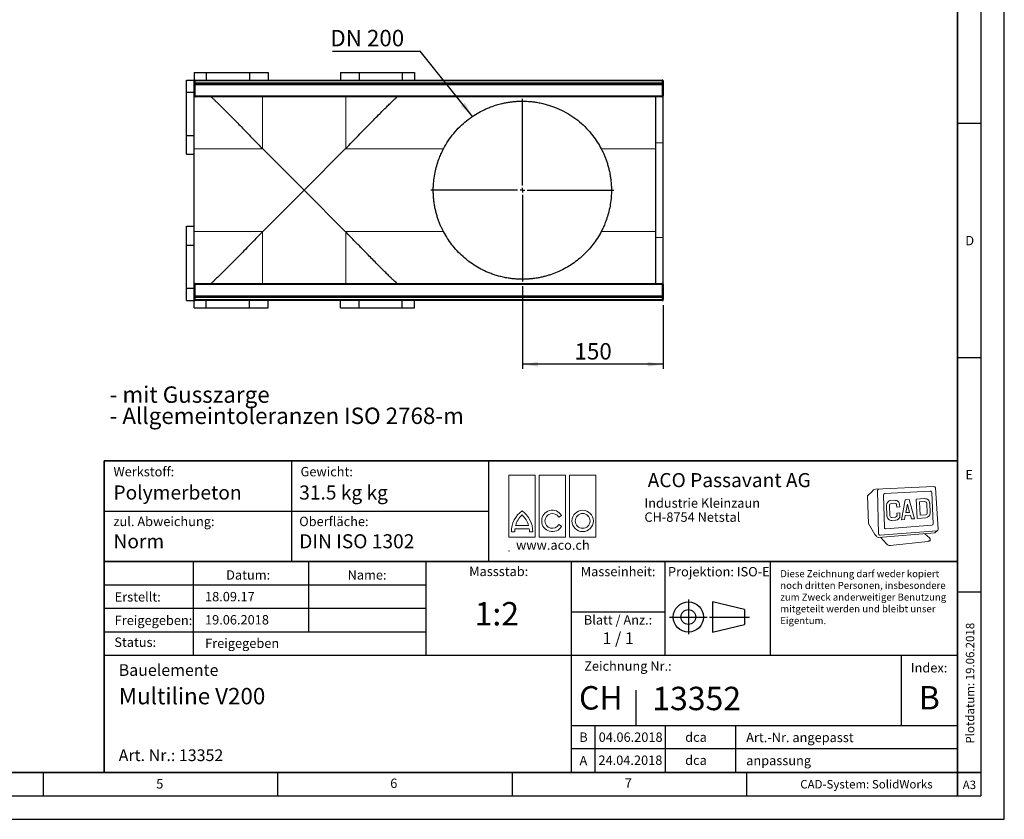
# Model space of a CAD drawing. Units: millimetres. Extents: x 0 to 420, y 0 to 297.
# Drawn here: x 210 to 420, y 0 to 171 of the extents above; entities that cross this region are included whole.
import ezdxf

# ---------------------------------------------------------------- set-up
doc = ezdxf.new("R2010")
doc.units = ezdxf.units.MM
doc.header["$PDSIZE"] = -1
doc.linetypes.add('CENTERX2', pattern=[20.32, 12.7, -2.54, 2.54, -2.54])
doc.layers.add('LINIEN-DICK', color=7, linetype='Continuous', lineweight=35)
doc.layers.add('LINIEN-NORMAL', color=7, linetype='Continuous', lineweight=25)
for name, color, linetype in [('LINIEN-DÜNN', 7, 'Continuous'), ('SLD-0', 179, 'Continuous'), ('TEXT', 7, 'Continuous'), ('TEXT-DEUTSCH', 7, 'Continuous'), ('VORLAGE_TEXT', 7, 'Continuous')]:
    doc.layers.add(name, color=color, linetype=linetype)
doc.styles.add('SLDTEXTSTYLE0', font='TXT', dxfattribs={"width": 0.605})
doc.styles.add('SLDTEXTSTYLE2', font='TXT', dxfattribs={"width": 0.75})
doc.styles.add('SLDTEXTSTYLE3', font='TXT', dxfattribs={"width": 0.563})
doc.dimstyles.new('SLDDIMSTYLE2', dxfattribs={"dimtxt": 3.5, "dimasz": 3.302, "dimexe": 0, "dimexo": 0.0625, "dimgap": 0.875, "dimtad": 1, "dimlfac": 5, "dimrnd": 1e-09, "dimzin": 12, "dimdsep": 46, "dimtxsty": 'SLDTEXTSTYLE2', "dimsah": 1, "dimcen": 0.09, "dimadec": 0, "dimazin": 3, "dimtfac": 1, "dimtofl": 0, "dimtmove": 0, "dimatfit": 3, "dimfxl": 1, "dimfrac": 2, "dimtolj": 1, "dimtzin": 12, "dimarcsym": 0})
doc.dimstyles.new('SLDDIMSTYLE3', dxfattribs={"dimtxt": 0.18, "dimasz": 3.302, "dimexe": 0, "dimexo": 0.0625, "dimgap": 0, "dimtad": 0, "dimtih": 1, "dimtoh": 1, "dimdec": 0, "dimrnd": 1e-09, "dimzin": 0, "dimdsep": 46, "dimtxsty": 'Standard', "dimsah": 1, "dimcen": 0.09, "dimadec": 0, "dimazin": 0, "dimtfac": 3.302, "dimtdec": 0, "dimtofl": 0, "dimtmove": 0, "dimatfit": 3, "dimfxl": 1, "dimfrac": 2, "dimtolj": 1, "dimtzin": 0, "dimarcsym": 0})

# ---------------------------------------------------------------- blocks, each defined once
blk = doc.blocks.new('SW_NOTE_0')
at = {"color": 0, "linetype": 'Continuous', "lineweight": 0, "char_height": 2, "attachment_point": 1, "style": 'SLDTEXTSTYLE0'}
for s, insert in [('Industrie Kleinzaun', (0, 2.58)), ('CH-8754 Netstal', (0, -0.42))]:
    blk.add_mtext(s, dxfattribs=dict(at, insert=insert))
blk = doc.blocks.new('ACO-Logo')
at = {"color": 179, "linetype": 'Continuous', "lineweight": 18}
for p, q in [((0, 16.17), (0, 2.94)), ((5.59, 16.17), (0, 16.17)), ((5.59, 2.94), (5.59, 16.17)), ((6.46, 16.17), (6.46, 2.94)), ((12.05, 16.17), (6.46, 16.17)), ((12.05, 2.94), (12.05, 16.17)), ((12.93, 2.94), (12.93, 16.17)), ((12.93, 16.17), (18.52, 16.17)), ((18.52, 16.17), (18.52, 2.94)), ((77.51, 12.77), (76.49, 11.76)), ((90.64, 13.74), (78.15, 13.15)), ((78.63, 12.88), (78.84, 3.65)), ((80.13, 12.24), (89.85, 12.76)), ((91.53, 4.63), (90.96, 13.46)), ((76.49, 11.76), (76.65, 5.87)), ((79.85, 11.93), (80.09, 4.98)), ((81.47, 10.76), (82.27, 10.81)), ((83.7, 6.67), (84.51, 10.93)), ((84.51, 10.93), (85.35, 10.97)), ((85.35, 10.97), (86.49, 6.88)), ((86.88, 11.07), (88.67, 11.16)), ((87.08, 6.93), (86.88, 11.07)), ((87.55, 10.46), (88.71, 10.53)), ((90.46, 5.79), (90.16, 12.47)), ((80.53, 9.73), (80.61, 7.48)), ((81.17, 9.75), (81.24, 7.5)), ((81.51, 10.13), (82.31, 10.17)), ((82.69, 9.82), (82.71, 9.37)), ((82.71, 9.35), (83.34, 9.39)), ((83.33, 9.84), (83.34, 9.39)), ((84.64, 8.19), (84.97, 9.97)), ((84.97, 9.97), (85.45, 8.24)), ((87.68, 7.61), (87.55, 10.46)), ((89.19, 8.08), (89.09, 10.18)), ((89.82, 8.11), (89.73, 10.21)), ((10.61, 7.22), (11.22, 7.57)), ((81.63, 7.15), (82.43, 7.21)), ((81.68, 6.51), (82.48, 6.58)), ((82.75, 8.08), (83.39, 8.12)), ((82.75, 8.08), (82.77, 7.58)), ((83.39, 8.12), (83.4, 7.61)), ((83.7, 6.67), (84.36, 6.72)), ((84.36, 6.72), (84.51, 7.54)), ((84.51, 7.54), (85.63, 7.61)), ((84.64, 8.19), (85.45, 8.24)), ((85.63, 7.61), (85.85, 6.83)), ((85.85, 6.83), (86.49, 6.88)), ((87.08, 6.93), (88.91, 7.07)), ((87.68, 7.61), (88.85, 7.7)), ((1.26, 4.73), (4.33, 4.73)), ((4.18, 5.43), (1.41, 5.43)), ((11.23, 5.26), (10.63, 5.62)), ((76.65, 5.87), (78.03, 3.52)), ((79.16, 3.36), (91.26, 4.31)), ((80.41, 4.7), (90.18, 5.48)), ((90.8, 3.85), (91.4, 4.35)), ((0, 2.94), (5.59, 2.94)), ((0.51, 4.09), (1.21, 4.09)), ((4.37, 4.09), (5.08, 4.09)), ((6.46, 2.94), (12.05, 2.94)), ((18.52, 2.94), (12.93, 2.94)), ((78.03, 3.52), (78.36, 3.14)), ((78.36, 3.14), (78.47, 3.02)), ((78.8, 2.89), (90.8, 3.85)), ((79.26, 2.93), (80.49, 1.53)), ((88.68, 3.68), (89.67, 2.79)), ((89.67, 2.79), (89.75, 2.72)), ((89.75, 2.72), (89.8, 2.67)), ((89.8, 2.67), (89.84, 2.6)), ((89.84, 2.6), (89.87, 2.52)), ((89.87, 2.52), (89.87, 2.31)), ((81.34, 1.2), (89.33, 2.05))]:
    blk.add_line(p, q, dxfattribs=at)
for radius in [2.28, 1.58]:
    blk.add_circle((15.72, 6.41), radius, dxfattribs=at)
for centre, radius, start, end in [((78.19, 12.35), 0.8, 92.6996, 148.2554), ((78.93, 12.89), 0.3, 92.6996, 181.273), ((89.86, 12.46), 0.3, 2.5148, 93.0418), ((90.66, 13.44), 0.3, 3.7249, 92.6996), ((80.15, 11.94), 0.3, 93.0418, 181.9349), ((81.53, 9.76), 1, 93.1134, 181.9415), ((82.33, 9.81), 1, 1.9415, 93.1134), ((88.73, 10.16), 1, 2.6542, 93.1134), ((88.73, 10.16), 0.363, 2.6542, 93.1134), ((6.13, 4.07), 5.62, 126.4236, 179.7474), ((-0.54, 4.07), 5.62, 0.2526, 53.5764), ((9.26, 6.41), 2.28, 30.7309, 330), ((81.53, 9.76), 0.363, 93.1134, 181.9415), ((82.33, 9.81), 0.363, 1.9415, 93.1134), ((6.13, 4.07), 4.91, 132.7321, 163.9341), ((-0.54, 4.07), 4.91, 16.0659, 47.2679), ((9.26, 6.41), 1.58, 31.0558, 330), ((81.61, 7.51), 1, 181.9415, 274.3987), ((81.61, 7.51), 0.363, 181.9415, 274.3987), ((82.4, 7.57), 0.363, 274.3987, 1.9415), ((82.4, 7.57), 1, 274.3987, 1.9415), ((88.83, 8.07), 0.363, 274.3987, 2.6542), ((88.83, 8.07), 1, 274.3987, 2.6542), ((6.13, 4.07), 4.91, 172.3058, 179.7113), ((-0.54, 4.07), 4.91, 0.2887, 7.6942), ((80.39, 4.99), 0.3, 181.9349, 274.6063), ((90.16, 5.78), 0.3, 274.6063, 2.5148), ((91.23, 4.61), 0.3, 274.4996, 3.7249), ((78.77, 3.29), 0.4, 221.0091, 274.5606), ((79.14, 3.65), 0.3, 181.273, 274.4996), ((88.05, 7.32), 5.43, 285.2551, 287.1087), ((89.48, 2.66), 0.555, 287.1087, 303.6901), ((89.69, 2.35), 0.188, 303.6901, 332.3803), ((89.77, 2.31), 0.0984, 332.3803, 4.9765), ((81.24, 2.19), 1, 221.4087, 276.0561), ((89.05, 4.1), 2.08, 277.7635, 279.1918), ((89.32, 2.43), 0.379, 279.1918, 281.4992), ((89.13, 3.35), 1.32, 281.4992, 285.2551)]:
    blk.add_arc(centre, radius, start, end, dxfattribs=at)
at = {"color": 7, "linetype": 'Continuous', "lineweight": 0}
blk.add_blockref('SW_NOTE_0', (28.89, 8.64), dxfattribs=at)
at = {"color": 7, "linetype": 'Continuous', "lineweight": 0, "attachment_point": 2, "style": 'SLDTEXTSTYLE0'}
for s, insert, char_height in [('ACO Passavant AG', (46.98, 16.61), 3), ('www.aco.ch', (9.37, 2.26), 2)]:
    blk.add_mtext(s, dxfattribs=dict(at, insert=insert, char_height=char_height))
blk = doc.blocks.new('SW_NOTE_1')
at = {"layer": 'SLD-0', "color": 0, "char_height": 3.5, "attachment_point": 1, "style": 'SLDTEXTSTYLE2'}
for s, insert in [('- mit Gusszarge', (0, 4.51)), ('- Allgemeintoleranzen ISO 2768-m', (0, -0.01))]:
    blk.add_mtext(s, dxfattribs=dict(at, insert=insert))
blk = doc.blocks.new('SW_NOTE_2')
at = {"color": 0, "linetype": 'Continuous', "lineweight": 0, "char_height": 1.5, "attachment_point": 1, "style": 'SLDTEXTSTYLE0'}
for s, insert in [('Diese Zeichnung darf weder kopiert', (0, 1.93)), ('noch dritten Personen, insbesondere', (0, -0.57)), ('zum Zweck anderweitiger Benutzung', (0, -3.07)), ('mitgeteilt werden und bleibt unser', (0, -5.57)), ('Eigentum.', (0, -8.07))]:
    blk.add_mtext(s, dxfattribs=dict(at, insert=insert))
blk = doc.blocks.new('_D_10')
at = {"layer": 'SLD-0'}
for p, q in [((317.21, 113.7), (317.21, 96.07)), ((347.21, 109.7), (347.21, 96.07)), ((347.21, 97.07), (317.21, 97.07))]:
    blk.add_line(p, q, dxfattribs=at)
for points in [[(317.21, 97.07), (320.51, 96.56), (320.51, 97.57)], [(347.21, 97.07), (343.9, 97.57), (343.9, 96.56)]]:
    blk.add_solid(points, dxfattribs=at)
at = {"layer": 'SLD-0', "insert": (328.33, 101.58), "char_height": 3.5, "attachment_point": 1, "style": 'SLDTEXTSTYLE2'}
blk.add_mtext('150', dxfattribs=at)
blk = doc.blocks.new('SW_NOTE_3')
at = {"layer": 'SLD-0', "color": 0}
blk.add_line((-18.67, 0), (0, 0), dxfattribs=at)
at = {"layer": 'SLD-0', "color": 0, "insert": (-19.13, 4.53), "char_height": 3.5, "attachment_point": 1, "style": 'SLDTEXTSTYLE2'}
blk.add_mtext('DN 200', dxfattribs=at)
blk = doc.blocks.new('SW_CENTERMARKSYMBOL_0')
at = {"layer": 'SLD-0', "color": 0}
for p, q in [((0, 1), (0, 19.5)), ((-1, 0), (-19.5, 0)), ((0, 0), (-0.5, 0)), ((0, 0), (0, 0.5)), ((0, 0), (0, -0.5)), ((0, 0), (0.5, 0)), ((1, 0), (19.5, 0)), ((0, -1), (0, -19.5))]:
    blk.add_line(p, q, dxfattribs=at)

msp = doc.modelspace()

# ---------------------------------------------------------------- linework, layer by layer
at = {"color": 7, "linetype": 'Continuous', "lineweight": 25}
for p, q in [((245.6069, 155.0993), (245.6069, 157.6993)), ((245.6069, 157.6993), (247.2069, 157.6993)), ((247.2069, 159.2993), (247.2069, 157.6993)), ((247.2069, 159.2993), (249.8069, 159.2993)), ((247.2069, 157.4993), (247.2069, 157.6993)), ((247.2069, 157.6993), (247.4069, 157.6993)), ((247.4069, 157.6993), (347.0069, 157.6993)), ((249.8069, 159.2993), (249.8069, 157.6993)), ((249.8069, 159.2993), (259.0049, 159.2993)), ((259.0049, 159.2993), (259.0049, 157.6993)), ((259.0049, 159.2993), (263.0069, 159.2993)), ((263.0069, 159.2993), (263.0069, 157.6993)), ((278.4069, 159.2993), (278.4069, 157.6993)), ((278.4069, 159.2993), (282.4089, 159.2993)), ((282.4089, 159.2993), (282.4089, 157.6993)), ((282.4089, 159.2993), (291.6069, 159.2993)), ((291.6069, 159.2993), (291.6069, 157.6993)), ((291.6069, 159.2993), (294.2069, 159.2993)), ((294.2069, 159.2993), (294.2069, 157.6993)), ((347.0069, 157.6993), (347.2069, 157.6993)), ((347.2069, 157.4993), (347.2069, 157.6993)), ((247.2069, 157.0993), (247.2069, 157.4993)), ((247.2069, 156.6993), (247.2069, 157.0993)), ((247.2069, 154.2993), (247.2069, 156.6993)), ((347.0069, 156.8993), (247.4069, 156.8993)), ((347.2069, 157.4993), (347.2069, 157.0993)), ((347.2069, 157.0993), (347.2069, 156.6993)), ((347.2069, 156.6993), (347.2069, 154.2993)), ((245.6069, 155.0993), (247.2069, 155.0993)), ((245.6069, 145.8993), (245.6069, 155.0993)), ((247.2069, 154.1993), (247.2069, 154.2993)), ((247.2069, 154.1993), (247.2337, 154.1993)), ((247.2069, 142.9993), (247.2069, 154.1993)), ((347.0069, 154.0993), (247.4069, 154.0993)), ((345.6069, 154.0993), (345.6069, 142.9993)), ((347.1801, 154.1993), (347.2069, 154.1993)), ((347.2069, 154.1993), (347.2069, 154.2993)), ((347.2069, 144.2793), (347.2069, 154.1993)), ((245.6069, 145.8993), (247.2069, 145.8993)), ((245.6069, 141.8993), (245.6069, 145.8993)), ((247.2069, 125.3993), (247.2069, 142.9993)), ((261.7529, 143.1006), (261.8529, 142.9993)), ((261.8529, 142.9993), (270.6529, 134.1993)), ((270.6529, 134.1993), (279.4528, 142.9993)), ((279.4528, 142.9993), (279.5529, 143.1006)), ((345.6069, 142.9993), (345.6069, 125.3993)), ((347.2069, 124.1193), (347.2069, 144.2793)), ((245.6069, 141.8993), (247.2069, 141.8993)), ((270.6529, 134.1993), (261.8529, 125.3993)), ((279.4528, 125.3993), (270.6529, 134.1993)), ((245.6069, 126.4993), (247.2069, 126.4993)), ((245.6069, 122.4993), (245.6069, 126.4993)), ((247.2069, 114.1993), (247.2069, 125.3993)), ((261.8529, 125.3993), (261.7529, 125.298)), ((279.5529, 125.298), (279.4528, 125.3993)), ((345.6069, 125.3993), (345.6069, 114.2993)), ((347.2069, 114.1993), (347.2069, 124.1193)), ((245.6069, 122.4993), (247.2069, 122.4993)), ((245.6069, 113.2993), (245.6069, 122.4993)), ((247.2069, 114.1993), (247.2337, 114.1993)), ((247.2069, 114.0993), (247.2069, 114.1993)), ((247.2069, 111.6993), (247.2069, 114.0993)), ((247.4069, 114.2993), (347.0069, 114.2993)), ((347.1801, 114.1993), (347.2069, 114.1993)), ((347.2069, 114.0993), (347.2069, 114.1993)), ((347.2069, 114.0993), (347.2069, 111.6993)), ((245.6069, 113.2993), (247.2069, 113.2993)), ((245.6069, 110.6993), (245.6069, 113.2993)), ((247.2069, 111.2993), (247.2069, 111.6993)), ((247.4069, 111.4993), (347.0069, 111.4993)), ((347.2069, 111.6993), (347.2069, 111.2993)), ((245.6069, 110.6993), (247.2069, 110.6993)), ((247.2069, 110.8993), (247.2069, 111.2993)), ((247.2069, 110.6993), (247.2069, 110.8993)), ((247.2069, 110.6993), (247.4069, 110.6993)), ((247.2069, 109.0993), (247.2069, 110.6993)), ((347.0069, 110.6993), (247.4069, 110.6993)), ((249.8069, 109.0993), (249.8069, 110.6993)), ((259.0049, 109.0993), (259.0049, 110.6993)), ((263.0069, 109.0993), (263.0069, 110.6993)), ((278.4069, 109.0993), (278.4069, 110.6993)), ((282.4089, 109.0993), (282.4089, 110.6993)), ((291.6069, 109.0993), (291.6069, 110.6993)), ((294.2069, 109.0993), (294.2069, 110.6993)), ((347.0069, 110.6993), (347.2069, 110.6993)), ((347.2069, 111.2993), (347.2069, 110.8993)), ((347.2069, 110.6993), (347.2069, 110.8993)), ((247.2069, 109.0993), (249.8069, 109.0993)), ((249.8069, 109.0993), (259.0049, 109.0993)), ((259.0049, 109.0993), (263.0069, 109.0993)), ((278.4069, 109.0993), (282.4089, 109.0993)), ((282.4089, 109.0993), (291.6069, 109.0993)), ((291.6069, 109.0993), (294.2069, 109.0993))]:
    msp.add_line(p, q, dxfattribs=at)
at = {"color": 8, "linetype": 'Continuous', "lineweight": 18}
for p, q in [((247.4069, 157.6993), (247.4069, 157.4993)), ((347.0069, 157.4993), (347.0069, 157.6993)), ((247.2069, 157.4993), (247.4069, 157.4993)), ((247.2069, 157.0993), (247.4069, 157.0993)), ((247.2069, 156.6993), (247.4069, 156.6993)), ((347.0069, 157.4993), (247.4069, 157.4993)), ((247.4069, 157.4993), (247.4069, 157.0993)), ((247.4069, 157.0993), (347.0069, 157.0993)), ((247.4069, 157.0993), (247.4069, 156.8993)), ((247.4069, 156.8993), (247.4069, 156.6993)), ((347.0069, 156.6993), (247.4069, 156.6993)), ((247.4069, 156.6993), (247.4069, 154.2993)), ((347.0069, 157.0993), (347.0069, 157.4993)), ((347.0069, 157.4993), (347.2069, 157.4993)), ((347.0069, 157.0993), (347.2069, 157.0993)), ((347.0069, 156.8993), (347.0069, 157.0993)), ((347.0069, 156.6993), (347.0069, 156.8993)), ((347.0069, 156.6993), (347.2069, 156.6993)), ((347.0069, 154.2993), (347.0069, 156.6993)), ((247.2069, 154.2993), (247.4069, 154.2993)), ((247.4069, 154.2993), (347.0069, 154.2993)), ((247.4069, 154.2993), (247.4069, 154.0993)), ((261.7529, 143.1006), (261.7529, 154.0993)), ((279.5529, 143.1006), (279.5529, 154.0993)), ((347.0069, 154.2993), (347.2069, 154.2993)), ((347.0069, 154.0993), (347.0069, 154.2993)), ((247.2069, 142.9993), (261.8529, 142.9993)), ((279.4528, 142.9993), (300.3676, 142.9993)), ((334.0461, 142.9993), (345.6069, 142.9993)), ((345.6069, 144.2793), (347.2069, 144.2793)), ((247.2069, 125.3993), (261.8529, 125.3993)), ((261.7529, 114.2993), (261.7529, 125.298)), ((279.4528, 125.3993), (300.3676, 125.3993)), ((279.5529, 114.2993), (279.5529, 125.298)), ((334.0461, 125.3993), (345.6069, 125.3993)), ((345.6069, 124.1193), (347.2069, 124.1193)), ((247.4069, 114.0993), (247.2069, 114.0993)), ((247.4069, 114.2993), (247.4069, 114.0993)), ((247.4069, 114.0993), (247.4069, 111.6993)), ((347.0069, 114.0993), (247.4069, 114.0993)), ((347.0069, 114.0993), (347.0069, 114.2993)), ((347.0069, 111.6993), (347.0069, 114.0993)), ((347.2069, 114.0993), (347.0069, 114.0993)), ((247.4069, 111.6993), (247.2069, 111.6993)), ((247.4069, 111.6993), (247.4069, 111.4993)), ((247.4069, 111.6993), (347.0069, 111.6993)), ((247.4069, 111.4993), (247.4069, 111.2993)), ((347.0069, 111.4993), (347.0069, 111.6993)), ((347.2069, 111.6993), (347.0069, 111.6993)), ((347.0069, 111.2993), (347.0069, 111.4993)), ((247.4069, 111.2993), (247.2069, 111.2993)), ((247.4069, 110.8993), (247.2069, 110.8993)), ((347.0069, 111.2993), (247.4069, 111.2993)), ((247.4069, 111.2993), (247.4069, 110.8993)), ((247.4069, 110.8993), (347.0069, 110.8993)), ((247.4069, 110.8993), (247.4069, 110.6993)), ((347.2069, 111.2993), (347.0069, 111.2993)), ((347.0069, 110.8993), (347.0069, 111.2993)), ((347.0069, 110.6993), (347.0069, 110.8993)), ((347.2069, 110.8993), (347.0069, 110.8993))]:
    msp.add_line(p, q, dxfattribs=at)
at = {"color": 7, "linetype": 'Continuous', "lineweight": 25}
for centre, start, end in [((247.4069, 157.4993), 90, 180), ((347.0069, 157.4993), 0, 90), ((247.4069, 157.0993), 180, 270), ((347.0069, 157.0993), 270, 0), ((247.4069, 154.2993), 180, 270), ((347.0069, 154.2993), 270, 0), ((247.4069, 114.0993), 90, 180), ((347.0069, 114.0993), 0, 90), ((247.4069, 111.2993), 90, 180), ((347.0069, 111.2993), 0, 90), ((247.4069, 110.8993), 180, 270), ((347.0069, 110.8993), 270, 0)]:
    msp.add_arc(centre, 0.2, start, end, dxfattribs=at)
for points, knots in [([(250.8045, 154.0993), (250.8541, 154.0594), (250.9671, 153.9683), (251.2718, 153.6911), (251.6992, 153.2882), (252.2403, 152.7655), (252.8737, 152.1441), (253.5927, 151.431), (254.387, 150.6366), (255.2672, 149.7504), (256.2308, 148.7746), (257.2733, 147.7135), (258.5228, 146.4353), (259.9991, 144.9178), (261.1676, 143.7071), (261.7529, 143.1006)], [0, 0, 0, 0, 0.05664614, 0.12923061, 0.20433192, 0.27950557, 0.35461503, 0.42710278, 0.49964571, 0.57214174, 0.64639173, 0.72068949, 0.79494772, 0.89728976, 1, 1, 1, 1]), ([(279.5529, 143.1006), (280.0144, 143.579), (280.9377, 144.5361), (282.2454, 145.8832), (283.4986, 147.1682), (284.6828, 148.3763), (285.7904, 149.4999), (286.7975, 150.5151), (287.6976, 151.4159), (288.4872, 152.1988), (289.1737, 152.8712), (289.746, 153.4216), (290.1843, 153.8295), (290.4202, 154.0392), (290.4906, 154.0924), (290.4997, 154.0993)], [0, 0, 0, 0, 0.080937221, 0.161915035, 0.242842806, 0.325652846, 0.40851997, 0.491316896, 0.572421377, 0.653595776, 0.734687593, 0.818918274, 0.903245671, 0.987466252, 1, 1, 1, 1]), ([(300.3676, 142.9993), (300.6994, 143.5895), (301.364, 144.7718), (302.547, 146.3412), (303.851, 147.7653), (305.2771, 149.0293), (306.7503, 150.0956), (308.2519, 150.9859), (309.5734, 151.6161), (310.7386, 152.0749), (311.723, 152.4021), (312.6837, 152.6614), (313.6094, 152.8626), (314.4316, 153.0017), (315.25, 153.1035), (315.9812, 153.1644), (316.6767, 153.1951), (317.3103, 153.2026), (317.9406, 153.1883), (318.6573, 153.149), (319.4298, 153.0751), (320.3546, 152.9448), (321.3208, 152.7607), (322.3097, 152.5141), (323.2221, 152.232), (324.477, 151.7748), (326.0358, 151.074), (327.8061, 150.0319), (329.4301, 148.8139), (330.9123, 147.4213), (332.1622, 145.9622), (333.2174, 144.489), (333.7699, 143.4958), (334.0461, 142.9993)], [0, 0, 0, 0, 0.05044031, 0.10103364, 0.15170784, 0.20235575, 0.25284198, 0.29734495, 0.34184231, 0.36709507, 0.39235592, 0.41758148, 0.43572052, 0.45383806, 0.46770526, 0.48153891, 0.4915745, 0.5016015, 0.51163595, 0.52168121, 0.53702058, 0.55240183, 0.57520253, 0.59808981, 0.62105577, 0.64396411, 0.69813597, 0.75249297, 0.80692794, 0.86131142, 0.91550555, 0.95775434, 1, 1, 1, 1]), ([(300.3676, 125.3993), (300.2701, 125.5902), (300.0744, 125.9733), (299.7756, 126.6277), (299.4812, 127.3422), (299.2021, 128.1114), (298.9466, 128.9257), (298.7191, 129.7855), (298.5238, 130.6994), (298.3755, 131.6179), (298.2742, 132.523), (298.2162, 133.4094), (298.1999, 134.3162), (298.2344, 135.4583), (298.367, 136.8254), (298.6467, 138.3596), (299.0355, 139.8132), (299.4775, 141.067), (299.9344, 142.142), (300.2225, 142.7122), (300.3676, 142.9993)], [0, 0, 0, 0, 0.04631267, 0.092926102, 0.140493093, 0.188400832, 0.234718666, 0.281394647, 0.32928719, 0.377642062, 0.419670822, 0.462048824, 0.505564336, 0.54948397, 0.625766683, 0.704144351, 0.783036507, 0.863755336, 0.931399429, 1, 1, 1, 1]), ([(334.0461, 142.9993), (334.1437, 142.8083), (334.3394, 142.4252), (334.6381, 141.7709), (334.9325, 141.0563), (335.2116, 140.2872), (335.4671, 139.4729), (335.6946, 138.613), (335.8899, 137.6992), (336.0382, 136.7807), (336.1395, 135.8756), (336.1975, 134.9891), (336.2139, 134.0824), (336.1793, 132.9403), (336.0467, 131.5732), (335.767, 130.039), (335.3783, 128.5854), (334.9363, 127.3316), (334.4793, 126.2565), (334.1912, 125.6864), (334.0461, 125.3993)], [0, 0, 0, 0, 0.04631267, 0.092926102, 0.140493093, 0.188400832, 0.234718666, 0.281394647, 0.32928719, 0.377642062, 0.419670822, 0.462048824, 0.505564336, 0.54948397, 0.625766683, 0.704144351, 0.783036507, 0.863755336, 0.931399429, 1, 1, 1, 1]), ([(261.7529, 125.298), (261.2913, 124.8196), (260.3681, 123.8624), (259.0603, 122.5153), (257.8071, 121.2303), (256.6229, 120.0223), (255.5153, 118.8987), (254.5082, 117.8835), (253.6081, 116.9827), (252.8185, 116.1998), (252.132, 115.5274), (251.5598, 114.977), (251.1214, 114.569), (250.8855, 114.3594), (250.8151, 114.3062), (250.806, 114.2993)], [0, 0, 0, 0, 0.08093722, 0.16191504, 0.24284281, 0.32565285, 0.40851997, 0.4913169, 0.57242138, 0.65359578, 0.73468759, 0.81891827, 0.90324567, 0.98746625, 1, 1, 1, 1]), ([(290.5012, 114.2993), (290.4517, 114.3392), (290.3387, 114.4302), (290.034, 114.7074), (289.6065, 115.1103), (289.0655, 115.6331), (288.432, 116.2545), (287.7131, 116.9676), (286.9188, 117.7619), (286.0386, 118.6482), (285.075, 119.6239), (284.0325, 120.6851), (282.7829, 121.9633), (281.3066, 123.4807), (280.1382, 124.6915), (279.5529, 125.298)], [0, 0, 0, 0, 0.05664614, 0.12923061, 0.20433192, 0.27950557, 0.35461503, 0.42710278, 0.49964571, 0.57214174, 0.64639173, 0.72068949, 0.79494772, 0.89728976, 1, 1, 1, 1]), ([(334.0461, 125.3993), (333.7745, 124.9106), (333.2309, 123.9327), (332.2861, 122.6052), (331.25, 121.3671), (330.1199, 120.2305), (328.8991, 119.1939), (327.5811, 118.2539), (326.1607, 117.4131), (324.6984, 116.7139), (323.438, 116.237), (322.4289, 115.9248), (321.6379, 115.717), (320.8046, 115.5363), (319.9864, 115.3975), (319.1667, 115.2953), (318.4384, 115.2346), (317.7402, 115.2033), (317.1092, 115.196), (316.4757, 115.2099), (315.7626, 115.2492), (314.9875, 115.3231), (314.0646, 115.4526), (313.108, 115.6364), (312.1291, 115.8818), (311.2048, 116.1635), (310.0567, 116.5786), (308.7237, 117.1675), (307.2511, 117.9856), (305.8597, 118.9293), (304.5373, 120.0046), (303.2965, 121.2164), (302.1875, 122.5243), (301.1972, 123.9087), (300.6445, 124.9019), (300.3676, 125.3993)], [0, 0, 0, 0, 0.04156704, 0.08317183, 0.12474797, 0.1674421, 0.21016529, 0.25286214, 0.29729605, 0.34186685, 0.37962007, 0.39861525, 0.41760581, 0.43566229, 0.45386319, 0.46757215, 0.48156543, 0.49146132, 0.50163116, 0.51153452, 0.52171375, 0.53687809, 0.55243572, 0.57503105, 0.59765779, 0.62081355, 0.64397417, 0.68857488, 0.73322205, 0.77784081, 0.82371873, 0.8696295, 0.91550086, 0.95767887, 1, 1, 1, 1])]:
    msp.add_open_spline(points, degree=3, knots=knots, dxfattribs=at)
at = {"color": 7, "linetype": 'Continuous', "lineweight": 0}
msp.add_point((314.3511, 57.2427), dxfattribs=at)
at = {"layer": 'LINIEN-DICK'}
for p, q in [((410, 5), (410, 287)), ((228, 76.5), (228, 10)), ((228, 76.5), (410, 76.5)), ((20, 10), (415, 10))]:
    msp.add_line(p, q, dxfattribs=at)
at = {"layer": 'LINIEN-DÜNN'}
for p, q in [((420, 0), (420, 297)), ((415, 292), (415, 5)), ((410, 148.5), (415, 148.5)), ((410, 98.5), (415, 98.5)), ((268, 76.5), (268, 55)), ((228, 65.75), (310, 65.75)), ((228, 55), (410, 55)), ((410, 55), (228, 55)), ((247, 55), (247, 35)), ((271.6, 55), (271.6, 40)), ((347.6611, 35), (347.6611, 55)), ((370.0572, 55.012), (370.0572, 35)), ((228, 50), (296.6, 50)), ((410, 48.5), (415, 48.5)), ((357.7662, 46.372), (357.7662, 39.9353)), ((364.6059, 44.7376), (357.7662, 46.372)), ((296.6, 45), (228, 45)), ((347.6611, 44.2134), (327.6611, 44.2134)), ((364.6059, 44.7376), (364.6059, 41.5697)), ((228, 40), (296.6, 40)), ((357.7662, 39.9353), (364.6059, 41.5697)), ((398, 35), (398, 20)), ((341.4855, 20), (341.4855, 27.5647)), ((327.6611, 20), (410, 20)), ((332.6611, 20), (332.6611, 10)), ((347.6611, 20), (347.6611, 10)), ((362.6611, 20), (362.6611, 10)), ((410, 15), (327.6611, 15)), ((215, 10), (215, 5)), ((265, 10), (265, 5)), ((315, 10), (315, 5)), ((365, 10), (365, 5)), ((15, 5), (415, 5)), ((0, 0), (420, 0))]:
    msp.add_line(p, q, dxfattribs=at)
at = {"layer": 'LINIEN-DÜNN', "linetype": 'CENTERX2'}
for p, q in [((352.6175, 46.908), (352.6175, 39.4622)), ((348.624, 43.1537), (356.6109, 43.1537)), ((357.1289, 43.1537), (365.6255, 43.1537))]:
    msp.add_line(p, q, dxfattribs=at)
at = {"layer": 'LINIEN-DÜNN'}
for radius in [3.2183, 1.584]:
    msp.add_circle((352.6175, 43.1537), radius, dxfattribs=at)
at = {"layer": 'LINIEN-NORMAL'}
for p, q in [((310, 76.5), (310, 55)), ((410, 55), (228, 55)), ((296.6, 55), (296.6, 35)), ((327.6611, 10), (327.6611, 55)), ((228, 35), (410, 35))]:
    msp.add_line(p, q, dxfattribs=at)

# ---------------------------------------------------------------- block references
at = {"color": 7, "linetype": 'Continuous'}
msp.add_blockref('ACO-Logo', (314.3511, 57.2427), dxfattribs=at)
at = {"color": 7, "linetype": 'Continuous', "lineweight": 0}
msp.add_blockref('SW_NOTE_2', (372.2204, 51.2203), dxfattribs=at)
at = {"layer": 'SLD-0'}
for name, p in [('SW_NOTE_3', (295.3814, 163.8658)), ('SW_CENTERMARKSYMBOL_0', (317.2069, 134.1993)), ('SW_NOTE_1', (229.1789, 87.8368))]:
    msp.add_blockref(name, p, dxfattribs=at)

# ---------------------------------------------------------------- texts
at = {"layer": 'TEXT', "style": 'SLDTEXTSTYLE0'}
for s, insert, char_height, attachment_point in [('Polymerbeton', (230, 71.2122), 3, 1), ('31.5 kg kg', (269.6126, 71.2122), 3, 1), ('Norm', (230, 60.8119), 3, 1), ('DIN ISO 1302', (269.6126, 60.8119), 3, 1), ('18.09.17', (249.5285, 48.4989), 2, 1), ('19.06.2018', (249.5285, 43.5603), 2, 1), ('Freigegeben', (249.5568, 38.5582), 2, 1), ('Bauelemente', (231.116, 33.0905), 2.5, 1), ('Multiline V200', (231.1476, 28.0308), 3.5, 1), ('13352', (344.9268, 28.2773), 5, 1), ('B', (403.9986, 28.4395), 5, 2), ('B', (330.2495, 18.5245), 2, 2), ('04.06.2018', (340.3044, 18.5246), 2, 2), ('dca', (354.2454, 18.5246), 2, 2), ('Art.-Nr. angepasst', (364.9469, 18.4594), 2, 1), ('Art. Nr.: 13352', (231.1132, 14.9211), 2.5, 1), ('A', (330.2274, 13.5245), 2, 2), ('24.04.2018', (340.2557, 13.6069), 2, 2), ('dca', (354.2454, 13.6069), 2, 2), ('anpassung', (364.9469, 13.5417), 2, 1)]:
    msp.add_mtext(s, dxfattribs=dict(at, insert=insert, char_height=char_height, attachment_point=attachment_point))
at = {"layer": 'TEXT-DEUTSCH', "insert": (411.7953, 41.9186), "char_height": 1.8, "attachment_point": 3, "rotation": 90, "style": 'SLDTEXTSTYLE0'}
msp.add_mtext('Plotdatum: 19.06.2018', dxfattribs=at)
at = {"layer": 'VORLAGE_TEXT'}
for s, insert, char_height, attachment_point, style in [('D', (412.6234, 124.4518), 2, 2, 'SLDTEXTSTYLE0'), ('Werkstoff:', (230, 75.1611), 2, 1, 'SLDTEXTSTYLE0'), ('Gewicht:', (269.898, 75.1611), 2, 1, 'SLDTEXTSTYLE0'), ('E', (412.5161, 74.5096), 2, 2, 'SLDTEXTSTYLE0'), ('zul. Abweichung:', (230, 64.5423), 2, 1, 'SLDTEXTSTYLE0'), ('Oberfläche:', (269.6126, 64.5423), 2, 1, 'SLDTEXTSTYLE0'), ('Datum:', (254.0355, 53.1295), 2, 1, 'SLDTEXTSTYLE0'), ('Name:', (279.9349, 53.1361), 2, 1, 'SLDTEXTSTYLE0'), ('Massstab:', (312.1625, 53.8816), 2, 2, 'SLDTEXTSTYLE0'), ('Masseinheit:', (337.6324, 53.8554), 2, 2, 'SLDTEXTSTYLE0'), ('Projektion: ISO-E', (348.2746, 53.8191), 2, 1, 'SLDTEXTSTYLE0'), ('Erstellt:', (230.2614, 48.4499), 2, 1, 'SLDTEXTSTYLE0'), ('1:2', (311.7649, 46.349), 5, 2, 'SLDTEXTSTYLE0'), ('Freigegeben:', (230.2614, 43.4434), 2, 1, 'SLDTEXTSTYLE0'), ('Blatt / Anz.:', (337.6114, 43.5452), 2, 2, 'SLDTEXTSTYLE0'), ('1 / 1', (337.6348, 39.8697), 2.5, 2, 'SLDTEXTSTYLE3'), ('Status:', (230.1851, 38.7794), 2, 1, 'SLDTEXTSTYLE0'), ('Zeichnung Nr.:', (330.407, 33.6926), 2, 1, 'SLDTEXTSTYLE0'), ('Index:', (403.9553, 33.3249), 2, 2, 'SLDTEXTSTYLE0'), ('CH', (329.2896, 28.4139), 5, 1, 'SLDTEXTSTYLE0'), ('5', (239.875, 8.5638), 2, 2, 'SLDTEXTSTYLE0'), ('6', (289.7886, 8.6885), 2, 2, 'SLDTEXTSTYLE0'), ('7', (339.8003, 8.7205), 2, 2, 'SLDTEXTSTYLE0'), ('CAD-System: SolidWorks', (390.5946, 8.3847), 1.8, 2, 'SLDTEXTSTYLE0'), ('A3', (412.5579, 8.255), 1.8, 2, 'SLDTEXTSTYLE0')]:
    msp.add_mtext(s, dxfattribs=dict(at, insert=insert, char_height=char_height, attachment_point=attachment_point, style=style))

# ---------------------------------------------------------------- dimensions: what is measured, and where the dimension line sits
at = {"layer": 'SLD-0'}
dim = msp.add_linear_dim(base=(317.2069, 97.0661), p1=(347.2069, 110.6993), p2=(317.2069, 114.6993), dimstyle='SLDDIMSTYLE2', dxfattribs=at)
dim.commit()
dim.dimension.update_dxf_attribs({"geometry": '_D_10', "text_midpoint": (332.2069, 97.0661), "dimtype": 160})

# ---------------------------------------------------------------- leaders
msp.add_leader([(306.5855, 149.9532), (295.3814, 163.8658)], dimstyle='SLDDIMSTYLE3', dxfattribs=at)

doc.saveas('drawing.dxf')
